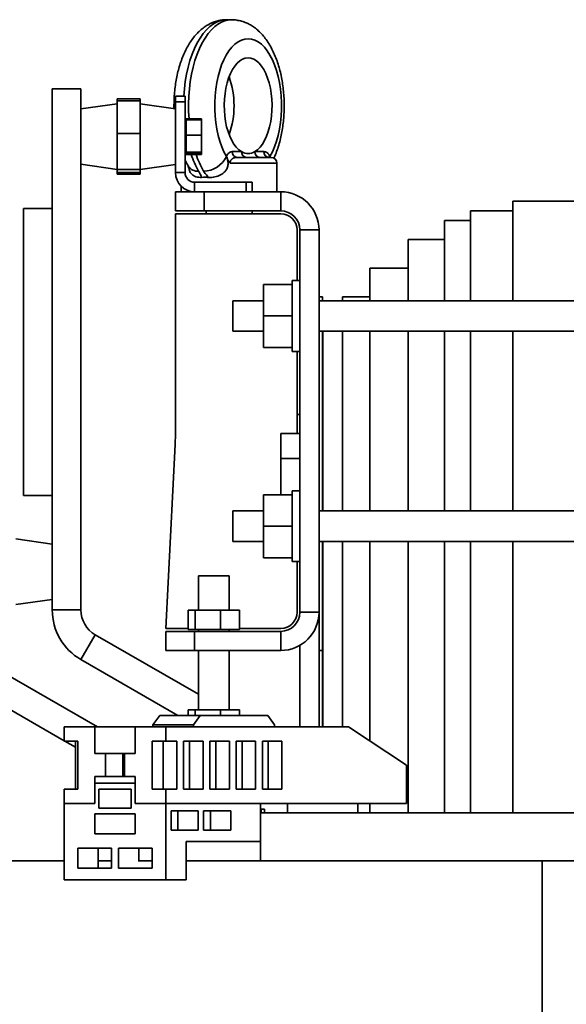
# Model space of a CAD drawing. Units: millimetres. Extents: x 2 to 298, y 5 to 211.
# Drawn here: x 128 to 139, y 174 to 195 of the extents above; entities that cross this region are included whole.
import ezdxf

# ---------------------------------------------------------------- set-up
doc = ezdxf.new("R2010")
doc.units = ezdxf.units.MM

msp = doc.modelspace()

# ---------------------------------------------------------------- linework, layer by layer
at = {"color": 7, "linetype": 'Continuous', "lineweight": 35}
for p, q in [((132.26041, 195.03914), (132.15648, 195.03914)), ((128.51071, 191.08555), (128.51071, 193.59342)), ((128.51071, 193.59342), (129.11071, 193.59342)), ((129.11071, 182.68624), (129.11071, 193.59342)), ((129.87071, 193.38138), (130.35071, 193.38138)), ((129.87071, 193.3428), (129.87071, 193.38138)), ((129.87071, 193.3428), (130.35071, 193.3428)), ((129.87071, 192.65631), (129.87071, 193.3428)), ((130.35071, 193.3428), (130.35071, 193.38138)), ((130.35071, 192.65631), (130.35071, 193.3428)), ((131.08844, 193.43914), (131.28844, 193.43914)), ((131.08844, 193.31914), (131.08844, 193.43914)), ((131.08844, 191.83914), (131.08844, 193.31914)), ((131.28844, 193.31914), (131.08844, 193.31914)), ((131.28844, 193.43914), (131.28844, 193.31914)), ((131.28844, 191.83914), (131.28844, 193.31914)), ((129.87071, 193.27982), (129.11071, 193.17342)), ((131.08844, 193.17654), (130.35071, 193.27982)), ((131.63071, 192.96551), (131.31071, 192.96551)), ((131.31071, 192.9473), (131.31071, 192.96551)), ((131.63071, 192.9473), (131.31071, 192.9473)), ((131.31071, 192.62312), (131.31071, 192.9473)), ((131.63071, 192.9473), (131.63071, 192.96551)), ((131.63071, 192.62312), (131.63071, 192.9473)), ((131.31071, 192.79342), (131.28844, 192.79342)), ((129.87071, 192.65631), (130.35071, 192.65631)), ((129.87071, 191.90693), (129.87071, 192.65631)), ((130.35071, 191.90693), (130.35071, 192.65631)), ((131.63071, 192.62312), (131.31071, 192.62312)), ((131.31071, 192.26925), (131.31071, 192.62312)), ((131.63071, 192.26925), (131.63071, 192.62312)), ((131.28844, 192.39342), (131.31071, 192.39342)), ((131.63071, 192.26925), (131.31071, 192.26925)), ((131.31071, 192.23955), (131.31071, 192.26925)), ((131.63071, 192.23955), (131.63071, 192.26925)), ((132.27591, 192.27914), (132.46682, 192.27914)), ((132.74682, 192.27914), (132.93772, 192.27914)), ((131.31071, 192.22133), (131.31071, 192.23955)), ((131.63071, 192.23955), (131.31071, 192.23955)), ((131.63071, 192.22133), (131.31071, 192.22133)), ((131.63071, 192.22133), (131.63071, 192.23955)), ((132.37983, 192.15914), (133.08844, 192.15914)), ((129.11071, 192.01342), (129.87071, 191.90702)), ((129.87071, 191.90693), (130.35071, 191.90693)), ((129.87071, 191.84404), (129.87071, 191.90693)), ((130.35071, 191.90702), (131.08844, 192.01031)), ((130.35071, 191.84404), (130.35071, 191.90693)), ((133.20844, 191.43914), (133.20844, 192.03914)), ((129.87071, 191.80547), (129.87071, 191.84404)), ((129.87071, 191.84404), (130.35071, 191.84404)), ((129.87071, 191.80547), (130.35071, 191.80547)), ((130.35071, 191.80547), (130.35071, 191.84404)), ((131.08844, 191.83914), (131.28844, 191.83914)), ((131.20844, 191.55348), (131.20844, 191.43914)), ((131.48844, 191.63914), (131.48844, 191.43914)), ((132.56844, 191.63914), (131.48844, 191.63914)), ((132.56844, 191.43914), (132.56844, 191.63914)), ((132.56844, 191.63914), (132.68844, 191.63914)), ((132.68844, 191.63914), (132.68844, 191.43914)), ((131.08844, 191.03914), (131.08844, 191.43914)), ((131.08844, 191.43914), (131.68844, 191.43914)), ((131.68844, 191.43914), (131.68844, 191.03914)), ((131.68844, 191.43914), (133.28844, 191.43914)), ((133.28844, 191.03914), (133.28844, 191.43914)), ((138.1436, 191.23914), (138.1436, 189.15914)), ((139.7336, 191.23914), (138.1436, 191.23914)), ((127.91071, 185.08555), (127.91071, 191.08555)), ((127.91071, 191.08555), (128.51071, 191.08555)), ((128.51071, 185.08555), (128.51071, 191.08555)), ((131.68844, 191.03914), (131.08844, 191.03914)), ((131.68844, 191.03914), (133.28844, 191.03914)), ((131.72844, 191.03914), (131.72844, 190.97914)), ((132.68844, 190.97914), (132.68844, 191.03914)), ((137.2532, 191.03914), (137.2532, 189.15914)), ((137.2532, 191.03914), (138.1436, 191.03914)), ((131.08844, 186.44905), (131.08844, 190.97914)), ((131.08844, 190.97914), (133.28844, 190.97914)), ((136.7126, 190.83914), (136.7126, 189.15914)), ((136.7126, 190.83914), (137.2532, 190.83914)), ((133.62844, 190.63914), (133.62844, 189.57914)), ((133.68844, 190.63914), (134.08844, 190.63914)), ((133.68844, 190.63914), (133.68844, 182.63914)), ((134.08844, 190.63914), (134.08844, 182.63914)), ((135.9494, 190.43914), (136.7126, 190.43914)), ((135.9494, 190.43914), (135.9494, 189.15914)), ((135.1544, 189.83914), (135.1544, 189.15914)), ((135.1544, 189.83914), (135.9494, 189.83914)), ((132.92844, 189.49914), (133.52844, 189.49914)), ((132.92844, 189.49914), (132.92844, 188.83914)), ((133.68844, 189.57914), (133.52844, 189.57914)), ((133.52844, 189.57914), (133.52844, 189.49914)), ((133.52844, 189.49914), (133.52844, 189.45897)), ((133.52844, 189.45897), (133.52844, 188.87931)), ((134.16444, 189.23914), (134.08844, 189.23914)), ((134.16444, 189.15914), (134.16444, 189.23914)), ((134.582, 189.23914), (134.582, 189.15914)), ((134.582, 189.23914), (135.1544, 189.23914)), ((132.92844, 189.15914), (132.28844, 189.15914)), ((132.28844, 188.51914), (132.28844, 189.15914)), ((144.17036, 189.15914), (134.08844, 189.15914)), ((132.92844, 188.83914), (133.52844, 188.83914)), ((132.92844, 188.83914), (132.92844, 188.17914)), ((133.52844, 188.87931), (133.52844, 188.83914)), ((133.52844, 188.83914), (133.52844, 188.79897)), ((133.52844, 188.79897), (133.52844, 188.21931)), ((132.28844, 188.51914), (132.92844, 188.51914)), ((134.08844, 188.51914), (144.17036, 188.51914)), ((134.16444, 184.75914), (134.16444, 188.51914)), ((134.1686, 188.51914), (134.1686, 184.75914)), ((134.582, 188.51914), (134.582, 184.75914)), ((135.1544, 188.51914), (135.1544, 184.75914)), ((135.9494, 188.51914), (135.9494, 184.75914)), ((136.7126, 188.51914), (136.7126, 184.75914)), ((137.2532, 188.51914), (137.2532, 184.75914)), ((138.1436, 188.51914), (138.1436, 184.75914)), ((132.92844, 188.17914), (133.52844, 188.17914)), ((133.52844, 188.21931), (133.52844, 188.17914)), ((133.52844, 188.17914), (133.52844, 188.09914)), ((133.52844, 188.09914), (133.68844, 188.09914)), ((133.62844, 188.09914), (133.62844, 186.37914)), ((134.16844, 187.83914), (134.1686, 187.83914)), ((134.16844, 187.83914), (134.16844, 184.75914)), ((134.16844, 187.23914), (134.16444, 187.23914)), ((133.68844, 186.77914), (133.62844, 186.77914)), ((133.28844, 186.37914), (133.68844, 186.37914)), ((133.28844, 185.85914), (133.28844, 186.37914)), ((130.88844, 182.29914), (131.08096, 186.14942)), ((134.16444, 186.03914), (134.16844, 186.03914)), ((134.16844, 185.95914), (134.16444, 185.95914)), ((133.28844, 185.85914), (133.68844, 185.85914)), ((133.28844, 185.09914), (133.28844, 185.85914)), ((134.16444, 185.31914), (134.16844, 185.31914)), ((127.91071, 185.08555), (128.51071, 185.08555)), ((128.51071, 182.68624), (128.51071, 185.08555)), ((132.92844, 185.09914), (132.92844, 184.43914)), ((132.92844, 185.09914), (133.52844, 185.09914)), ((133.68844, 185.17914), (133.52844, 185.17914)), ((133.52844, 185.17914), (133.52844, 185.09914)), ((133.52844, 185.09914), (133.52844, 185.05897)), ((133.52844, 185.05897), (133.52844, 184.47931)), ((132.92844, 184.75914), (132.28844, 184.75914)), ((132.28844, 184.11914), (132.28844, 184.75914)), ((144.17036, 184.75914), (134.08844, 184.75914)), ((132.92844, 184.43914), (132.92844, 183.77914)), ((132.92844, 184.43914), (133.52844, 184.43914)), ((133.52844, 184.47931), (133.52844, 184.43914)), ((133.52844, 184.43914), (133.52844, 184.39897)), ((133.52844, 184.39897), (133.52844, 183.81931)), ((128.51071, 184.06555), (127.75071, 184.17195)), ((132.28844, 184.11914), (132.92844, 184.11914)), ((134.08844, 184.11914), (144.17036, 184.11914)), ((134.16444, 181.83914), (134.16444, 184.11914)), ((134.16844, 184.11914), (134.16844, 180.23914)), ((134.1686, 184.11914), (134.1686, 180.23914)), ((134.582, 184.11914), (134.582, 180.23914)), ((135.1544, 184.11914), (135.1544, 179.94333)), ((135.9494, 184.11914), (135.9494, 178.43914)), ((136.7126, 184.11914), (136.7126, 178.43914)), ((137.2532, 184.11914), (137.2532, 178.43914)), ((138.1436, 184.11914), (138.1436, 178.43914)), ((133.52844, 183.81931), (133.52844, 183.77914)), ((132.92844, 183.77914), (133.52844, 183.77914)), ((133.52844, 183.77914), (133.52844, 183.69914)), ((133.52844, 183.69914), (133.68844, 183.69914)), ((133.62844, 183.69914), (133.62844, 182.63914)), ((131.56844, 183.39914), (131.56844, 182.67914)), ((131.56844, 183.39914), (131.66217, 183.39914)), ((131.66217, 183.39914), (132.20844, 183.39914)), ((132.20844, 182.67914), (132.20844, 183.39914)), ((127.75071, 182.79915), (128.51071, 182.90555)), ((128.51071, 182.68624), (129.11071, 182.68624)), ((131.35307, 182.27914), (131.35307, 182.67914)), ((131.35307, 182.67914), (131.49653, 182.67914)), ((131.49653, 182.27914), (131.49653, 182.67914)), ((131.49653, 182.67914), (132.0319, 182.67914)), ((132.0319, 182.27914), (132.0319, 182.67914)), ((132.0319, 182.67914), (132.42381, 182.67914)), ((132.42381, 182.27914), (132.42381, 182.67914)), ((133.68844, 182.63914), (134.08844, 182.63914)), ((134.08844, 181.83914), (134.08844, 182.63914)), ((131.35307, 182.29914), (130.88844, 182.29914)), ((130.88844, 181.83914), (130.88844, 182.23914)), ((130.88844, 182.23914), (131.48844, 182.23914)), ((131.35307, 182.27914), (131.49653, 182.27914)), ((131.48844, 182.23914), (131.48844, 181.83914)), ((133.28844, 182.23914), (131.48844, 182.23914)), ((131.49653, 182.27914), (132.0319, 182.27914)), ((131.56844, 182.27914), (131.56844, 182.23914)), ((132.0319, 182.27914), (132.42381, 182.27914)), ((132.20844, 182.23914), (132.20844, 182.27914)), ((133.28844, 182.29914), (132.42381, 182.29914)), ((133.28844, 181.83914), (133.28844, 182.23914)), ((129.41071, 182.16663), (129.11071, 181.64701)), ((131.56844, 180.92086), (129.41071, 182.16663)), ((129.45519, 180.23914), (126.81071, 181.76594)), ((131.48844, 181.83914), (130.88844, 181.83914)), ((133.28844, 181.83914), (131.48844, 181.83914)), ((131.56844, 181.83914), (131.56844, 180.59914)), ((132.20844, 180.59914), (132.20844, 181.83914)), ((133.68844, 180.23914), (133.68844, 181.94632)), ((134.16444, 181.83914), (134.08844, 181.83914)), ((134.08844, 180.23914), (134.08844, 181.83914)), ((134.16444, 180.23914), (134.16444, 181.83914)), ((131.13352, 180.47914), (129.11071, 181.64701)), ((128.76303, 179.94594), (126.51071, 181.24632)), ((131.35307, 180.59914), (131.35307, 180.47914)), ((131.35307, 180.59914), (131.49653, 180.59914)), ((131.49653, 180.59914), (131.49653, 180.47914)), ((131.49653, 180.59914), (132.0319, 180.59914)), ((132.0319, 180.59914), (132.0319, 180.47914)), ((132.0319, 180.59914), (132.42381, 180.59914)), ((132.42381, 180.59914), (132.42381, 180.47914)), ((130.61565, 180.27914), (130.75707, 180.47914)), ((130.75707, 180.47914), (131.6056, 180.47914)), ((131.6056, 180.47914), (131.46418, 180.27914)), ((131.6056, 180.47914), (133.01982, 180.47914)), ((133.16124, 180.27914), (133.01982, 180.47914)), ((128.76303, 179.93914), (128.76303, 180.23914)), ((128.76303, 180.23914), (129.39943, 180.23914)), ((129.39943, 180.23914), (129.39943, 179.67914)), ((129.39943, 180.23914), (130.24796, 180.23914)), ((130.24796, 179.67914), (130.24796, 180.23914)), ((130.24796, 180.23914), (130.88435, 180.23914)), ((130.61565, 180.27914), (130.61565, 180.23914)), ((131.46418, 180.27914), (130.61565, 180.27914)), ((130.88435, 179.93914), (130.88435, 180.23914)), ((130.88435, 180.23914), (134.70584, 180.23914)), ((131.46418, 180.23914), (131.46418, 180.27914)), ((133.16124, 180.23914), (133.16124, 180.27914)), ((134.70584, 180.23914), (135.91895, 179.43914)), ((128.76303, 179.93914), (129.04588, 179.93914)), ((128.99496, 179.81203), (128.77481, 179.93914)), ((128.99496, 178.93914), (128.99496, 179.93914)), ((129.04588, 179.93914), (129.04588, 178.93914)), ((130.60151, 178.93914), (130.60151, 179.93914)), ((130.88435, 179.93914), (130.60151, 179.93914)), ((130.83344, 178.93914), (130.83344, 179.93914)), ((131.11628, 179.93914), (130.88435, 179.93914)), ((131.11628, 178.93914), (131.11628, 179.93914)), ((131.25771, 179.93914), (131.25771, 178.93914)), ((131.665, 179.93914), (131.25771, 179.93914)), ((131.38216, 178.93914), (131.38216, 179.93914)), ((131.665, 178.93914), (131.665, 179.93914)), ((131.80642, 179.93914), (131.80642, 178.93914)), ((132.21371, 179.93914), (131.80642, 179.93914)), ((131.93087, 178.93914), (131.93087, 179.93914)), ((132.21371, 178.93914), (132.21371, 179.93914)), ((132.35513, 179.93914), (132.35513, 178.93914)), ((132.76243, 179.93914), (132.35513, 179.93914)), ((132.47959, 178.93914), (132.47959, 179.93914)), ((132.76243, 178.93914), (132.76243, 179.93914)), ((132.90385, 179.93914), (132.90385, 178.93914)), ((133.31114, 179.93914), (132.90385, 179.93914)), ((133.0283, 178.93914), (133.0283, 179.93914)), ((133.31114, 178.93914), (133.31114, 179.93914)), ((129.39943, 179.67914), (129.6257, 179.67914)), ((129.6257, 179.67914), (129.6257, 179.19914)), ((129.98774, 179.67914), (129.6257, 179.67914)), ((129.98774, 179.19914), (129.98774, 179.67914)), ((130.02168, 179.67914), (129.98774, 179.67914)), ((130.02168, 179.19914), (130.02168, 179.67914)), ((130.02168, 179.67914), (130.24796, 179.67914)), ((135.91895, 178.63914), (135.91895, 179.43914)), ((129.39943, 179.19914), (129.39943, 178.63914)), ((129.6257, 179.19914), (129.39943, 179.19914)), ((129.6257, 179.19914), (129.98774, 179.19914)), ((129.98774, 179.19914), (130.02168, 179.19914)), ((130.24796, 179.19914), (130.02168, 179.19914)), ((130.24796, 178.63914), (130.24796, 179.19914)), ((128.76303, 178.63914), (128.76303, 178.93914)), ((129.04588, 178.93914), (128.76303, 178.93914)), ((129.39943, 179.05914), (129.39943, 178.63914)), ((130.24796, 179.05914), (129.39943, 179.05914)), ((130.1631, 178.93914), (129.48428, 178.93914)), ((129.48428, 178.93914), (129.48428, 178.53914)), ((130.1631, 178.53914), (130.1631, 178.93914)), ((130.24796, 178.63914), (130.24796, 179.05914)), ((130.60151, 178.93914), (130.88435, 178.93914)), ((130.88435, 178.63914), (130.88435, 178.93914)), ((130.88435, 178.93914), (131.11628, 178.93914)), ((131.25771, 178.93914), (131.665, 178.93914)), ((131.80642, 178.93914), (132.21371, 178.93914)), ((132.35513, 178.93914), (132.76243, 178.93914)), ((132.90385, 178.93914), (133.31114, 178.93914)), ((129.39943, 178.63914), (128.76303, 178.63914)), ((128.76303, 178.63914), (128.76303, 177.03914)), ((129.48428, 178.53914), (130.1631, 178.53914)), ((130.88435, 178.63914), (130.24796, 178.63914)), ((130.88435, 178.63914), (135.91895, 178.63914)), ((130.88435, 177.03914), (130.88435, 178.63914)), ((132.86397, 178.63914), (130.88435, 178.63914)), ((131.56318, 178.47914), (130.99749, 178.47914)), ((130.99749, 178.47914), (130.99749, 178.07914)), ((131.13891, 178.07914), (131.13891, 178.47914)), ((131.56318, 178.07914), (131.56318, 178.47914)), ((132.242, 178.47914), (131.67631, 178.47914)), ((131.67631, 178.47914), (131.67631, 178.07914)), ((131.81773, 178.07914), (131.81773, 178.47914)), ((132.242, 178.07914), (132.242, 178.47914)), ((132.86397, 178.63914), (132.86397, 177.83914)), ((132.86397, 178.51914), (132.9491, 178.51914)), ((132.87839, 178.43914), (132.87839, 178.51914)), ((132.9491, 178.51914), (132.9491, 178.43914)), ((133.42994, 178.63914), (133.42994, 178.43914)), ((133.42994, 178.63914), (134.90072, 178.63914)), ((134.90072, 178.63914), (134.90072, 178.43914)), ((135.1544, 178.63914), (135.1544, 178.43914)), ((130.24796, 178.41914), (129.39943, 178.41914)), ((129.39943, 178.41914), (129.39943, 177.99914)), ((130.24796, 177.99914), (130.24796, 178.41914)), ((132.86397, 178.43914), (145.05769, 178.43914)), ((130.99749, 178.07914), (131.56318, 178.07914)), ((131.67631, 178.07914), (132.242, 178.07914)), ((129.39943, 177.99914), (130.24796, 177.99914)), ((129.75298, 177.69914), (129.04588, 177.69914)), ((129.04588, 177.69914), (129.04588, 177.27914)), ((129.47014, 177.27914), (129.47014, 177.69914)), ((129.75298, 177.27914), (129.75298, 177.69914)), ((129.8944, 177.69914), (129.8944, 177.27914)), ((130.60151, 177.69914), (129.8944, 177.69914)), ((130.31867, 177.43914), (130.31867, 177.69914)), ((130.60151, 177.27914), (130.60151, 177.69914)), ((131.30862, 177.83914), (132.86397, 177.83914)), ((131.30862, 177.03914), (131.30862, 177.83914)), ((131.30862, 177.83914), (131.30862, 177.43914)), ((132.86397, 177.83914), (132.86397, 177.43914)), ((126.75635, 177.43914), (128.76303, 177.43914)), ((129.47014, 177.43914), (129.75298, 177.43914)), ((130.30791, 177.43914), (130.60151, 177.43914)), ((131.30862, 177.43914), (131.36012, 177.43914)), ((131.36012, 177.43914), (138.75635, 177.43914)), ((138.75635, 177.43914), (138.75635, 126.63914)), ((138.75635, 177.43914), (138.75675, 177.43914)), ((138.75675, 177.43914), (138.75675, 126.63914)), ((138.75675, 177.43914), (146.56295, 177.43914)), ((129.04588, 177.27914), (129.75298, 177.27914)), ((129.8944, 177.27914), (130.60151, 177.27914)), ((128.76303, 177.03914), (130.88435, 177.03914)), ((131.30862, 177.03914), (130.88435, 177.03914))]:
    msp.add_line(p, q, dxfattribs=at)
at = {"color": 8, "linetype": 'Continuous', "lineweight": 35}
for p, q in [((133.06738, 192.15914), (133.06131, 192.17437)), ((131.33223, 192.03914), (131.28844, 192.03914)), ((133.20844, 192.03914), (132.22919, 192.03914))]:
    msp.add_line(p, q, dxfattribs=at)
at = {"color": 8, "linetype": 'Continuous', "lineweight": 35, "flags": 128}
for points in [[(132.15648, 195.03914), (132.11665, 195.03738), (132.0373, 195.02329), (131.95888, 194.99522), (131.88201, 194.95339), (131.80729, 194.89814), (131.73531, 194.82988), (131.66663, 194.74916), (131.60178, 194.65661), (131.54128, 194.55296), (131.4856, 194.43901), (131.43518, 194.31566), (131.39041, 194.18388), (131.35164, 194.04469), (131.31918, 193.8992), (131.29327, 193.74853), (131.27413, 193.59387), (131.26206, 193.43914)], [(131.37087, 192.96551), (131.36244, 193.11816), (131.36061, 193.27744), (131.36583, 193.43643), (131.37806, 193.59387), (131.3972, 193.74853), (131.4231, 193.8992), (131.45556, 194.04469), (131.49433, 194.18388), (131.5391, 194.31566), (131.58953, 194.43901), (131.64521, 194.55296), (131.70571, 194.65661), (131.77055, 194.74916), (131.83923, 194.82988), (131.91122, 194.89814), (131.98594, 194.95339), (132.06281, 194.99522), (132.14122, 195.02329), (132.22057, 195.03738), (132.26054, 195.03914)]]:
    msp.add_lwpolyline(points, dxfattribs=at)
at = {"color": 7, "linetype": 'Continuous', "lineweight": 35, "flags": 128}
for points in [[(133.06131, 192.17437), (133.1129, 192.27191), (133.15928, 192.3794), (133.19997, 192.49573), (133.23457, 192.61971), (133.26271, 192.75005), (133.28411, 192.88543), (133.29854, 193.02445), (133.30585, 193.16567), (133.30598, 193.30764), (133.29891, 193.44892), (133.28473, 193.58803), (133.26358, 193.72356), (133.23567, 193.85411), (133.20129, 193.97833), (133.1608, 194.09495), (133.11461, 194.20276), (133.0632, 194.30067), (133.0071, 194.38766), (132.94688, 194.46284), (132.88316, 194.52543), (132.8166, 194.57479), (132.74788, 194.61042), (132.67771, 194.63194), (132.60682, 194.63914), (132.53592, 194.63194), (132.46575, 194.61042), (132.39703, 194.57479), (132.33047, 194.52543), (132.26675, 194.46284), (132.20653, 194.38766), (132.15043, 194.30067), (132.09902, 194.20276), (132.05283, 194.09495), (132.01234, 193.97833), (131.97796, 193.85411), (131.95006, 193.72356), (131.9289, 193.58803), (131.91472, 193.44892), (131.90765, 193.30764), (131.90778, 193.16567), (131.9151, 193.02445), (131.92953, 192.88543), (131.95092, 192.75005), (131.97906, 192.61971), (132.01366, 192.49573), (132.05436, 192.3794), (132.10073, 192.27191), (132.15232, 192.17437)], [(132.74682, 192.27914), (132.80285, 192.3192), (132.8561, 192.37229), (132.90582, 192.43765), (132.95131, 192.51437), (132.99192, 192.60135), (133.02708, 192.69736), (133.05628, 192.80105), (133.07912, 192.91094), (133.09527, 193.02547), (133.1045, 193.14304), (133.10669, 193.26196), (133.10179, 193.38056), (133.08989, 193.49716), (133.07114, 193.61011), (133.04582, 193.7178), (133.01428, 193.81871), (132.97697, 193.91141), (132.93442, 193.99459), (132.88723, 194.06708), (132.83606, 194.12784), (132.78165, 194.17601), (132.72477, 194.21092), (132.66621, 194.23206), (132.60682, 194.23914), (132.54742, 194.23206), (132.48886, 194.21092), (132.43198, 194.17601), (132.37757, 194.12784), (132.32641, 194.06708), (132.27922, 193.99459), (132.23666, 193.91141), (132.19935, 193.81871), (132.16781, 193.7178), (132.14249, 193.61011), (132.12375, 193.49716), (132.11184, 193.38056), (132.10695, 193.26196), (132.10913, 193.14304), (132.11836, 193.02547), (132.13451, 192.91094), (132.15735, 192.80105), (132.18656, 192.69736), (132.22171, 192.60135), (132.26232, 192.51437), (132.30781, 192.43765), (132.35753, 192.37229), (132.41079, 192.3192), (132.46682, 192.27914)]]:
    msp.add_lwpolyline(points, dxfattribs=at)
at = {"color": 7, "linetype": 'Continuous', "lineweight": 35}
for centre, radius, start, end in [((130.49427, 193.23914), 1.81758, 340.580358, 19.419642), ((132.38849, 192.27164), 0.11283, 176.188739, 265.59805), ((132.5794, 192.27164), 0.11283, 176.188739, 265.59805), ((132.60682, 192.50665), 0.26714, 238.393917, 301.606083), ((132.8594, 192.27164), 0.11283, 176.188739, 265.59805), ((133.05031, 192.27164), 0.11283, 176.188739, 265.59805), ((131.66146, 192.41792), 0.54796, 271.526079, 333.611385), ((133.08844, 192.03914), 0.12, 0, 90), ((131.48844, 191.83914), 0.4, 180, 270), ((131.48844, 191.83914), 0.2, 180, 270), ((133.28844, 190.63914), 0.8, 0, 90), ((133.28844, 190.63914), 0.4, 0, 90), ((133.28844, 190.63914), 0.34, 0, 90), ((125.08844, 186.44905), 6, 357.137595, 0), ((129.71071, 182.68624), 1.2, 180, 240), ((129.71071, 182.68624), 0.6, 180, 240), ((133.28844, 182.63914), 0.4, 270, 0), ((133.28844, 182.63914), 0.8, 270, 0), ((133.28844, 182.63914), 0.34, 270, 0)]:
    msp.add_arc(centre, radius, start, end, dxfattribs=at)
at = {"color": 8, "linetype": 'Continuous', "lineweight": 35}
for centre, radius, start, end in [((133.25845, 192.83973), 1.94519, 198.536621, 209.897405), ((133.36237, 192.83973), 1.94519, 198.536621, 209.897405), ((131.5523, 192.10633), 0.23701, 214.310064, 274.800263)]:
    msp.add_arc(centre, radius, start, end, dxfattribs=at)
at = {"color": 7, "linetype": 'Continuous', "lineweight": 35}
for points, knots in [([(132.15447, 195.03846), (132.12591, 195.03771), (132.06504, 195.03612), (131.97325, 195.01842), (131.88042, 194.98934), (131.79083, 194.94852), (131.70462, 194.89657), (131.62191, 194.83334), (131.54285, 194.75867), (131.46782, 194.67242), (131.39744, 194.57478), (131.33248, 194.46647), (131.27371, 194.34874), (131.2217, 194.22311), (131.17673, 194.09106), (131.13888, 193.95381), (131.10811, 193.81234), (131.08445, 193.6676), (131.06765, 193.52042), (131.0584, 193.37172), (131.05515, 193.25813), (131.05726, 193.19465), (131.05771, 193.18084)], [0, 0, 0, 0, 0.04021019, 0.08571415, 0.13130902, 0.17748706, 0.22472494, 0.27345434, 0.32399848, 0.37647604, 0.43071259, 0.48624506, 0.54247115, 0.59878725, 0.65485355, 0.71056151, 0.76590578, 0.82093358, 0.87571479, 0.93032738, 0.98485137, 1, 1, 1, 1]), ([(133.14637, 192.14152), (133.14838, 192.14563), (133.16973, 192.18951), (133.20376, 192.28009), (133.24796, 192.41258), (133.28432, 192.55087), (133.31378, 192.69297), (133.33614, 192.83825), (133.3515, 192.98578), (133.35987, 193.13471), (133.36125, 193.2842), (133.35566, 193.43336), (133.34311, 193.58132), (133.3236, 193.72724), (133.29711, 193.87031), (133.26359, 194.00974), (133.22296, 194.14478), (133.17506, 194.27465), (133.11968, 194.39855), (133.05659, 194.51554), (132.98565, 194.62432), (132.90706, 194.72326), (132.82456, 194.80745), (132.74014, 194.8768), (132.65568, 194.93214), (132.56554, 194.97753), (132.47008, 195.01206), (132.3703, 195.03246), (132.30005, 195.04082), (132.26384, 195.03876), (132.2606, 195.03857)], [0, 0, 0, 0, 0.0041265, 0.04401648, 0.08370772, 0.12313996, 0.16231875, 0.20128177, 0.24008018, 0.27876972, 0.31740719, 0.35604972, 0.39473986, 0.43353322, 0.47249156, 0.51167924, 0.55116173, 0.59100015, 0.63123793, 0.67187291, 0.71280819, 0.75367185, 0.79394411, 0.8288063, 0.8624082, 0.89491613, 0.92990215, 0.96376889, 0.99676417, 1, 1, 1, 1]), ([(132.27591, 192.27914), (132.26598, 192.27834), (132.24586, 192.27671), (132.21934, 192.26379), (132.19675, 192.24548), (132.1794, 192.22507), (132.16428, 192.20141), (132.15633, 192.18344), (132.15232, 192.17437)], [0, 0, 0, 0, 0.21475902, 0.43496636, 0.58644313, 0.74091271, 0.86918399, 1, 1, 1, 1]), ([(133.06131, 192.17437), (133.05808, 192.1818), (133.05156, 192.19677), (133.03795, 192.21984), (133.02018, 192.24248), (132.99614, 192.26275), (132.96838, 192.27657), (132.94804, 192.27828), (132.93772, 192.27914)], [0, 0, 0, 0, 0.106461105, 0.214464986, 0.385000235, 0.560309332, 0.777070826, 1, 1, 1, 1]), ([(131.28844, 192.10187), (131.3068, 192.06484), (131.32872, 192.02062), (131.35289, 191.979), (131.35683, 191.97222)], [0, 0, 0, 0, 0.83717461, 1, 1, 1, 1]), ([(132.16624, 192.1599), (132.17155, 192.13576), (132.18212, 192.08771), (132.19155, 192.01047), (132.17243, 191.93045), (132.12578, 191.85871), (132.04816, 191.79477), (131.94102, 191.75067), (131.84711, 191.73739), (131.79664, 191.73948), (131.78644, 191.7399)], [0, 0, 0, 0, 0.10659582, 0.21215594, 0.33220296, 0.45224464, 0.57479489, 0.7611979, 0.95177168, 1, 1, 1, 1]), ([(132.15232, 192.17437), (132.15316, 192.17279), (132.15485, 192.1696), (132.15805, 192.16543), (132.1618, 192.16182), (132.16474, 192.16055), (132.16624, 192.1599)], [0, 0, 0, 0, 0.24725677, 0.49730184, 0.74413019, 1, 1, 1, 1]), ([(132.16624, 192.1599), (132.16906, 192.14781), (132.17478, 192.12328), (132.19006, 192.09105), (132.20831, 192.06294), (132.22182, 192.04695), (132.22909, 192.03925), (132.22919, 192.03914)], [0, 0, 0, 0, 0.26923686, 0.5462587, 0.76981394, 0.99682463, 1, 1, 1, 1]), ([(132.37983, 192.15914), (132.36898, 192.15878), (132.34713, 192.15805), (132.31894, 192.15182), (132.29548, 192.14259), (132.27811, 192.13246), (132.26308, 192.12011), (132.25122, 192.10673), (132.24154, 192.09142), (132.23609, 192.0787), (132.23236, 192.06635), (132.22981, 192.05465), (132.2294, 192.04437), (132.22919, 192.03914)], [0, 0, 0, 0, 0.16560357, 0.33330863, 0.43794753, 0.54406276, 0.62762081, 0.7129063, 0.78555694, 0.86054934, 0.88171912, 0.93986882, 1, 1, 1, 1]), ([(133.04147, 192.15926), (133.0377, 192.16035), (133.03336, 192.16161), (133.03467, 192.16057), (133.03484, 192.16043)], [0, 0, 0, 0, 0.868141803, 1, 1, 1, 1]), ([(133.0526, 192.1599), (133.05323, 192.16045), (133.05456, 192.16163), (133.05661, 192.16504), (133.05884, 192.16932), (133.06048, 192.17267), (133.06131, 192.17437)], [0, 0, 0, 0, 0.22571427, 0.47669945, 0.73432019, 1, 1, 1, 1]), ([(131.35605, 191.97357), (131.35772, 191.96179), (131.35956, 191.94886), (131.36362, 191.93462), (131.36398, 191.93336)], [0, 0, 0, 0, 0.9116075, 1, 1, 1, 1]), ([(131.35645, 191.97268), (131.35739, 191.9711), (131.36003, 191.96669), (131.35997, 191.96666), (131.35994, 191.96665)], [0, 0, 0, 0, 0.3569179, 1, 1, 1, 1]), ([(131.63431, 191.7399), (131.59288, 191.74111), (131.53052, 191.74292), (131.46192, 191.77611), (131.41506, 191.81633), (131.37999, 191.86822), (131.36968, 191.91564), (131.36572, 191.93383)], [0, 0, 0, 0, 0.33453832, 0.50346758, 0.6720262, 0.87415747, 1, 1, 1, 1]), ([(131.57213, 191.87016), (131.57867, 191.85869), (131.59524, 191.82965), (131.6172, 191.7854), (131.62859, 191.75513), (131.63431, 191.7399)], [0, 0, 0, 0, 0.24505633, 0.62036813, 1, 1, 1, 1]), ([(131.78644, 191.7399), (131.7509, 191.77471), (131.70886, 191.81587), (131.68045, 191.86289), (131.67605, 191.87016)], [0, 0, 0, 0, 0.84540475, 1, 1, 1, 1]), ([(131.78644, 191.7399), (131.76027, 191.74119), (131.70762, 191.74377), (131.65884, 191.7412), (131.63431, 191.7399)], [0, 0, 0, 0, 0.4972092, 1, 1, 1, 1])]:
    msp.add_open_spline(points, degree=3, knots=knots, dxfattribs=at)

doc.saveas('drawing.dxf')
